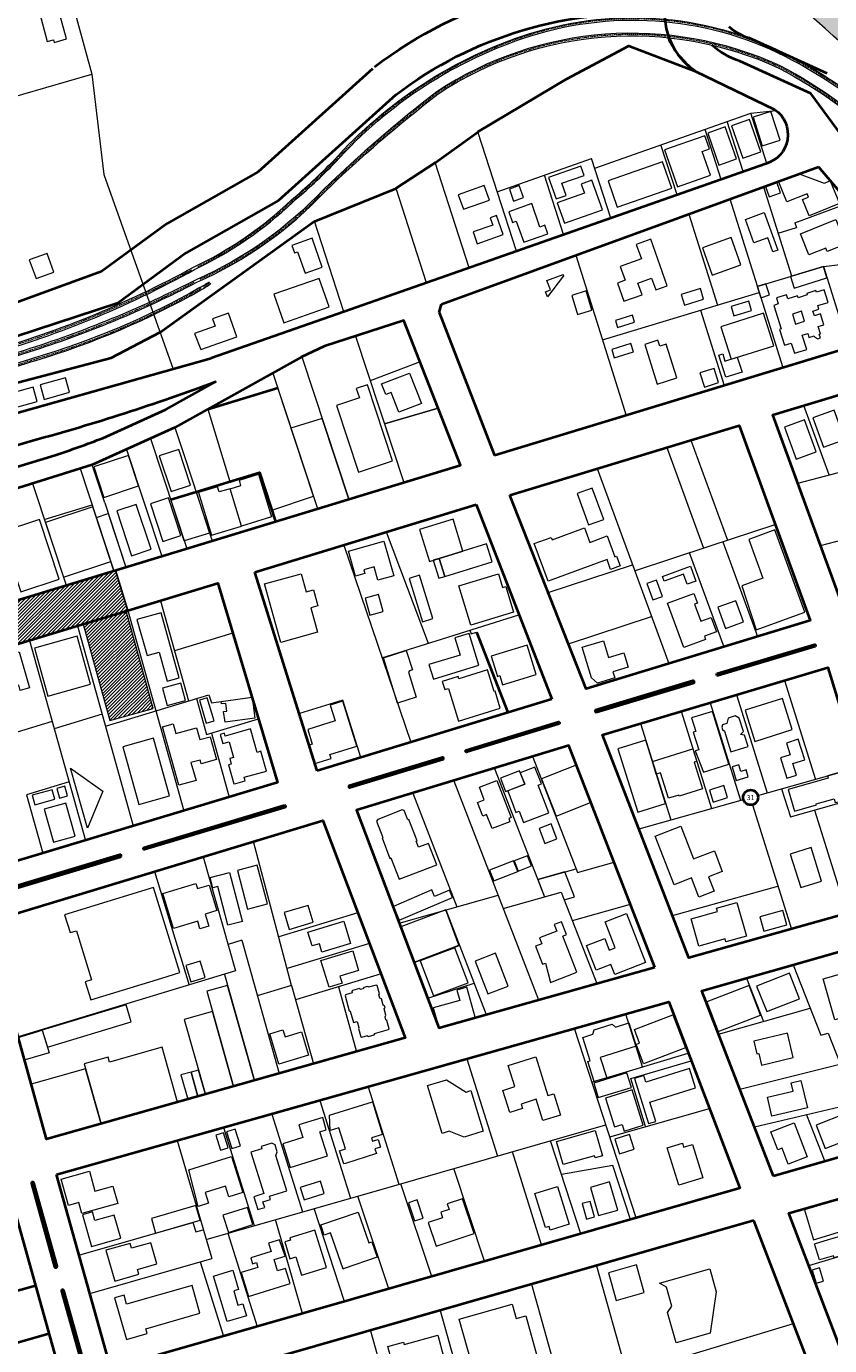
# Model space of a CAD drawing. Units: millimetres. Extents: x 4012 to 6326, y -390 to 1141.
# Drawn here: x 5175 to 5495, y 187 to 714 of the extents above; entities that cross this region are included whole.
import ezdxf

# ---------------------------------------------------------------- set-up
doc = ezdxf.new("R2010")
doc.units = ezdxf.units.MM
doc.linetypes.add('DASHED', pattern=[0.75, 0.5, -0.25])
doc.layers.add('CLUBE 7', color=10, linetype='Continuous')
doc.layers.add('CONCENTRAÇÃO', color=253, linetype='Continuous')
for name, color, linetype, lineweight in [('EDIFSEC', 7, 'Continuous', 20), ('FERROV', 8, 'Continuous', 20), ('HIDROGRAFIA', 141, 'Continuous', 20), ('LOTE', 7, 'Continuous', 20), ('QUADRA', 7, 'Continuous', 40)]:
    doc.layers.add(name, color=color, linetype=linetype, lineweight=lineweight)

msp = doc.modelspace()

# ---------------------------------------------------------------- hatches: boundary and pattern name
at = {"layer": 'CLUBE 7'}
h = msp.add_hatch(dxfattribs=at)
h.set_pattern_fill('ANSI31', color=256, scale=0.3, style=0)
h.paths.add_polyline_path([(5214.61, 479.905), (5197.272, 475.068), (5208.022, 436.539), (5225.36, 441.377)])
at = {"layer": 'CONCENTRAÇÃO'}
h = msp.add_hatch(dxfattribs=at)
h.set_pattern_fill('ANSI31', color=256, scale=0.3, style=0)
h.paths.add_polyline_path([(5215.16, 480.494), (5212.63, 488.795), (5149.611, 469.746), (5152.159, 461.384)])
h.paths.add_polyline_path([(5212.63, 488.795), (5210.242, 496.629), (5209.626, 496.441), (5147.267, 477.435), (5149.611, 469.746)])
at = {"layer": 'HIDROGRAFIA'}
for points in [[(5304.726, 769.35, -0.1803609), (5377.273, 780.069, -0.109001), (5454.925, 744.706), (5480.453, 757.179, 0.1137352), (5389.492, 805.782, 0.1496645), (5319.784, 805.029, -0.0647067), (4972.954, 714.757, 0.0499293), (4827.72, 682.661), (4833.664, 660.864, -0.0532616), (4978.543, 685.946, 0.0542026), (5177.336, 726.393, 0.0540911)], [(5869.039, 503.226), (5881.621, 576.496, -0.1693583), (5838.383, 522.324, -0.186288), (5757.369, 509.373), (5757.387, 509.393, -0.0285372), (5727.08, 519.986, -0.0299186), (5706.018, 530.241, -0.0861501), (5685.525, 546.976), (5677.081, 556.704), (5654.972, 583.165), (5608.898, 631.369, 0.029191), (5563.525, 676.472, -0.0073736), (5517.949, 722.767, 0.0298827), (5484.898, 753.91), (5484.338, 754.013), (5460.028, 742.065, -0.0294329), (5564.096, 644.948, 0.0052902), (5654.092, 542.048, -0.0058973), (5708.724, 500.566, 0.319581)]]:
    msp.add_hatch(color=256, dxfattribs=at).paths.add_polyline_path(points)

# ---------------------------------------------------------------- linework, layer by layer
at = {"layer": 'CONCENTRAÇÃO'}
msp.add_line((5215.16, 480.494), (5210.242, 496.629), dxfattribs=at)
at = {"layer": 'EDIFSEC'}
for points in [[(5187.17, 721.555), (5179.838, 719.555), (5183.021, 707.882), (5185.433, 708.539), (5185.696, 707.575), (5190.616, 708.916), (5187.17, 721.555)], [(5434.767, 649.809), (5447.976, 654.448), (5444.63, 663.977), (5447.46, 664.971), (5445.605, 670.255), (5429.565, 664.622), (5434.767, 649.809)], [(5386.232, 645.005), (5390.289, 646.43), (5388.599, 651.242), (5397.468, 654.356), (5396.143, 658.13), (5383.217, 653.591), (5386.232, 645.005)], [(5389.577, 635.297), (5404.721, 640.615), (5400.563, 652.456), (5396.27, 650.949), (5397.562, 647.269), (5386.711, 643.458), (5389.577, 635.297)], [(5354.757, 627.1), (5365.136, 630.745), (5362.452, 638.388), (5359.905, 637.493), (5360.932, 634.568), (5353.101, 631.818), (5354.757, 627.1)], [(5373.349, 627.691), (5382.973, 631.07), (5381.78, 634.467), (5379.799, 633.771), (5376.519, 643.112), (5367.367, 639.898), (5368.891, 635.558), (5370.306, 636.055), (5373.349, 627.691)], [(5285.953, 615.372), (5292.841, 617.791), (5288.798, 629.302), (5280.684, 626.452), (5281.744, 623.433), (5282.99, 623.87), (5285.953, 615.372)], [(5478.334, 606.702), (5474.223, 605.41), (5474.973, 603.021), (5473.22, 602.471), (5476.171, 593.078), (5475.542, 592.881), (5477.519, 586.588), (5480.137, 587.411), (5481.416, 583.338), (5486.359, 584.891), (5484.581, 590.549), (5486.743, 591.228), (5487.231, 589.674), (5489.374, 590.347), (5489.554, 589.774), (5490.758, 589.137), (5491.793, 589.462), (5491.328, 590.941), (5491.79, 591.086), (5490.883, 593.971), (5493.201, 594.699), (5491.833, 599.053), (5489.44, 598.301), (5488.847, 600.187), (5491.19, 600.923), (5490.741, 602.35), (5494.868, 603.646), (5493.289, 608.673), (5490.235, 607.714), (5490.017, 608.408), (5486.332, 607.25), (5486.525, 606.635), (5482.914, 605.5), (5482.662, 606.302), (5478.837, 605.101), (5478.334, 606.702)], [(5244.305, 584.842), (5258.694, 589.895), (5255.38, 599.331), (5249.012, 597.094), (5250.039, 594.169), (5241.83, 591.286), (5244.305, 584.842)], [(5320.924, 540.362), (5310.903, 570.753), (5306.439, 569.281), (5307.692, 565.482), (5298.48, 562.444), (5307.248, 535.853), (5320.924, 540.362)], [(5325.4, 531.726), (5348.053, 538.63), (5339.178, 561.318), (5317.678, 555.147), (5325.4, 531.726)], [(5232.301, 524.835), (5242.443, 527.926), (5247.837, 511.484), (5237.695, 508.393), (5232.301, 524.835)], [(5377.519, 507.287), (5384.279, 509.765), (5384.623, 508.826), (5397.58, 513.576), (5399.714, 507.754), (5406.662, 510.301), (5409.691, 502.039), (5410.348, 502.279), (5411.793, 498.336), (5408.038, 496.959), (5406.592, 500.903), (5383.026, 492.265), (5377.519, 507.287)], [(5243.863, 444.727), (5246.444, 435.478), (5249.709, 436.472), (5246.914, 445.656), (5243.863, 444.727)], [(5258.253, 411.389), (5262.009, 412.437), (5261.606, 413.882), (5270.564, 416.381), (5268.36, 424.279), (5266.819, 423.849), (5264.212, 433.192), (5254.099, 430.37), (5253.776, 431.526), (5252.042, 431.043), (5253.077, 427.334), (5255.678, 428.06), (5257.425, 421.799), (5255.883, 421.369), (5256.502, 419.154), (5255.442, 418.858), (5257.579, 411.2), (5258.253, 411.389)], [(5378.894, 372.981), (5381.551, 366.126), (5388.317, 368.038), (5389.509, 364.964), (5393.617, 366.125), (5389.769, 376.053), (5378.894, 372.981)], [(5410.002, 314.051), (5415.245, 315.714), (5418.208, 306.373), (5403.91, 301.837), (5406.45, 293.831), (5401.493, 292.258), (5398.953, 300.265), (5399.907, 300.567), (5396.943, 309.909), (5400.947, 311.179), (5401.431, 312.958), (5408.58, 315.226), (5410.002, 314.051)], [(5334.855, 290.708), (5342.509, 293.036), (5350.286, 288.084), (5352.199, 288.666), (5357.146, 272.402), (5349.492, 270.074), (5343.544, 272.446), (5340.674, 271.573), (5334.855, 290.708)], [(5257.062, 216.87), (5259.367, 209.21), (5257.452, 208.633), (5259.181, 202.888), (5261.096, 203.464), (5262.537, 198.677), (5254.877, 196.371), (5249.401, 214.565), (5257.062, 216.87)], [(5427.492, 211.781), (5447.688, 217.416), (5450.241, 208.266), (5447.826, 191.741), (5434.148, 187.925), (5430.789, 199.965), (5432.474, 202.567), (5430.377, 210.08), (5427.492, 211.781)]]:
    msp.add_lwpolyline(points, dxfattribs=at)
for points in [[(5460.799, 661.294), (5467.97, 663.812), (5463.43, 676.738), (5456.26, 674.22)], [(5468.615, 666.18), (5475.752, 668.487), (5472.031, 680), (5464.894, 677.694)], [(5451.296, 658.556), (5458.326, 661.024), (5453.836, 673.809), (5446.807, 671.341)], [(5410.688, 641.697), (5432.436, 649.334), (5428.758, 659.807), (5407.01, 652.17)], [(5493.295, 651.242), (5495.756, 652.225), (5499.394, 643.125), (5487.323, 638.3), (5484.724, 644.8), (5487.046, 645.728), (5486.507, 647.074), (5478.383, 643.826), (5475.227, 651.719), (5483.352, 654.967)], [(5349.214, 640.889), (5359.593, 644.534), (5357.555, 650.337), (5347.176, 646.692)], [(5369.277, 644.146), (5373.24, 645.537), (5371.55, 650.349), (5367.587, 648.957)], [(5471.384, 645.794), (5475.903, 647.412), (5474.386, 651.648), (5469.867, 650.03)], [(5461.832, 636.842), (5469.364, 639.538), (5474.757, 624.475), (5472.874, 623.801), (5470.852, 629.45), (5465.203, 627.427)], [(5483.838, 631.068), (5498.045, 636.747), (5501.98, 626.905), (5494.551, 623.935), (5493.995, 625.328), (5487.216, 622.618)], [(5430.659, 610.318), (5424.018, 628.865), (5418.275, 626.808), (5420.331, 621.065), (5411.858, 618.032), (5413.847, 612.477), (5410.74, 611.364), (5413.336, 604.115), (5420.585, 606.711), (5418.933, 611.324), (5424.394, 613.279), (5426.046, 608.666)], [(5448.577, 614.574), (5460.016, 618.67), (5456.105, 629.591), (5444.666, 625.496)], [(5178.522, 613.139), (5185.663, 615.74), (5182.926, 623.257), (5175.785, 620.656)], [(5479.919, 613.95), (5481.378, 609.306), (5494.447, 613.412), (5492.988, 618.056)], [(5277.444, 595.477), (5295.56, 601.839), (5291.551, 613.255), (5273.435, 606.893)], [(5382.767, 605.885), (5382.025, 607.924), (5383.951, 608.625), (5382.582, 612.384), (5389.066, 614.745), (5389.254, 614.228)], [(5392.467, 606.459), (5394.853, 598.823), (5400.58, 600.612), (5398.194, 608.248)], [(5437.543, 602.594), (5445.175, 604.991), (5443.857, 609.189), (5436.224, 606.791)], [(5471.474, 606.62), (5470.06, 611.122), (5466.62, 610.042), (5468.034, 605.539)], [(5457.283, 598.261), (5464.343, 600.479), (5463.174, 604.2), (5456.114, 601.982)], [(5410.803, 593.678), (5417.576, 595.806), (5416.707, 598.573), (5409.934, 596.445)], [(5456.132, 580.967), (5473.162, 586.317), (5469.086, 599.292), (5452.056, 593.942)], [(5480.642, 598.98), (5481.898, 594.983), (5485.457, 596.101), (5484.202, 600.099)], [(5409.497, 581.541), (5417.129, 583.938), (5416.11, 587.182), (5408.478, 584.784)], [(5426.909, 588.518), (5421.662, 586.87), (5426.652, 570.985), (5434.475, 573.443), (5430.22, 586.99), (5427.644, 586.181)], [(5460.51, 575.791), (5453.975, 573.738), (5451.202, 582.563), (5452.776, 583.058), (5453.676, 580.195), (5458.589, 581.739)], [(5316.438, 571.063), (5327.726, 575.421), (5332.444, 563.2), (5323.442, 559.725), (5320.38, 567.654), (5318.281, 566.844)], [(5445.458, 569.833), (5451.087, 571.601), (5449.318, 577.23), (5443.69, 575.461)], [(5167.919, 561.027), (5178.897, 564.099), (5177.308, 569.78), (5166.329, 566.709)], [(5181.761, 564.895), (5191.873, 567.724), (5190.256, 573.502), (5180.144, 570.673)], [(5275.045, 569.486), (5247.081, 560.963), (5255.9, 532.027), (5267.799, 535.654), (5272.714, 520.683), (5289.329, 526.16)], [(5493.054, 545.816), (5501.552, 548.928), (5497.289, 560.572), (5488.791, 557.46)], [(5303.399, 525.001), (5292.782, 557.206), (5280.338, 553.433), (5290.955, 521.228)], [(5482.193, 541.024), (5490.175, 543.947), (5485.499, 556.717), (5477.517, 553.795)], [(5232.437, 528.091), (5240.225, 530.659), (5235.528, 544.904), (5227.74, 542.336)], [(5205.545, 525.724), (5219.411, 530.296), (5215.402, 542.452), (5201.537, 537.88)], [(5256.009, 529.214), (5260.361, 530.541), (5259.72, 532.645), (5267.324, 534.963), (5272.514, 517.936), (5260.557, 514.292)], [(5256.009, 529.214), (5251.656, 527.888), (5251.015, 529.992), (5243.41, 527.674), (5248.6, 510.648), (5260.557, 514.292)], [(5399.231, 514.734), (5405.287, 516.954), (5400.71, 529.442), (5394.654, 527.222)], [(5189.431, 493.82), (5208.425, 500.084), (5201.223, 521.927), (5182.229, 515.663)], [(5216.695, 502.419), (5224.482, 504.987), (5218.563, 522.936), (5210.776, 520.368)], [(5229.172, 508.13), (5236.39, 510.51), (5231.442, 525.515), (5224.224, 523.135)], [(5172.386, 488.042), (5187.771, 493.115), (5179.942, 516.858), (5164.557, 511.784)], [(5207.373, 519.247), (5214.41, 497.899), (5209.626, 496.441), (5202.624, 517.681)], [(5345.092, 517.056), (5331.707, 512.953), (5335.634, 500.142), (5349.019, 504.244)], [(5466.105, 472.756), (5485.557, 479.836), (5473.586, 512.725), (5463.249, 508.963), (5468.876, 493.505), (5460.418, 490.427)], [(5303.38, 504.288), (5317.491, 508.225), (5321.361, 494.355), (5315.1, 492.608), (5313.609, 497.954), (5309.419, 496.784), (5309.835, 495.291), (5306.175, 494.27)], [(5358.508, 507.152), (5339.53, 501.336), (5341.745, 494.108), (5360.724, 499.924)], [(5339.53, 501.336), (5337.197, 500.621), (5339.412, 493.393), (5341.745, 494.108)], [(5428.677, 494.134), (5439.879, 498.24), (5442.054, 492.306), (5438.58, 491.033), (5437.1, 495.07), (5429.373, 492.238)], [(5269.776, 491.152), (5284.417, 495.237), (5286.433, 488.013), (5289.322, 488.819), (5291.123, 482.366), (5288.233, 481.559), (5290.948, 471.831), (5276.307, 467.746)], [(5331.629, 494.621), (5327.518, 493.361), (5332.837, 476.008), (5336.948, 477.268)], [(5366.13, 490.153), (5369.265, 479.923), (5352.218, 474.698), (5347.412, 490.378), (5363.217, 495.222), (5364.887, 489.772)], [(5424.944, 484.737), (5428.747, 486.13), (5426.338, 492.703), (5422.535, 491.309)], [(5311.888, 478.655), (5317.215, 480.141), (5315.325, 486.913), (5309.999, 485.426)], [(5430.778, 483.493), (5441.294, 487.347), (5442.705, 483.498), (5441.531, 483.068), (5444.044, 476.213), (5448.175, 477.728), (5450.274, 472), (5445.486, 470.245), (5445.95, 468.978), (5437.265, 465.794)], [(5208.022, 436.539), (5225.36, 441.377), (5214.61, 479.905), (5197.272, 475.068)], [(5453.971, 473.344), (5461.108, 475.956), (5457.998, 484.455), (5450.861, 481.843)], [(5235.714, 453.617), (5228.458, 479.624), (5218.826, 476.936), (5222.857, 462.488), (5227.673, 463.832), (5230.898, 452.273)], [(5183.211, 446.339), (5200.26, 451.096), (5194.912, 470.264), (5177.863, 465.507)], [(5337.249, 453.076), (5355.367, 458.629), (5351.455, 471.393), (5345.814, 469.664), (5347.939, 462.732), (5335.462, 458.908)], [(5161.248, 461.092), (5171.824, 464.043), (5175.855, 449.594), (5172.195, 448.573), (5171.604, 450.692), (5164.688, 448.763)], [(5327.648, 456.426), (5327.257, 455.832), (5330.382, 445.86), (5322.939, 443.528), (5317.258, 461.658), (5326.418, 464.529), (5328.841, 456.8)], [(5364.857, 450.859), (5378.243, 454.962), (5374.668, 466.626), (5360.326, 462.231), (5362.788, 454.199), (5363.744, 454.492)], [(5396.642, 465.817), (5405.154, 468.415), (5407.197, 461.72), (5413.318, 463.588), (5415.07, 457.849), (5408.948, 455.981), (5409.678, 453.59), (5402.792, 451.489), (5400.363, 453.623)], [(5347.207, 436.355), (5363.939, 441.484), (5361.858, 448.272), (5361.476, 448.155), (5358.838, 456.76), (5347.365, 453.243), (5347.101, 454.104), (5340.791, 452.17), (5341.787, 448.919), (5343.221, 449.358)], [(5230.91, 442.556), (5238.23, 444.599), (5236.295, 451.534), (5228.975, 449.491)], [(5265.91, 437.466), (5254.015, 435.881), (5253.447, 440.143), (5254.686, 440.308), (5254.27, 443.431), (5252.536, 443.199), (5252.403, 444.191), (5264.794, 445.842)], [(5289.903, 419.381), (5296.392, 421.415), (5295.913, 422.942), (5306.649, 426.306), (5301.027, 444.246), (5296.017, 442.676), (5297.991, 436.378), (5287.017, 432.939), (5288.841, 427.118), (5287.6, 426.729)], [(5465.602, 428.243), (5480.584, 432.938), (5476.696, 445.343), (5461.715, 440.648)], [(5445.057, 415.988), (5455.268, 419.188), (5448.689, 440.181), (5440.387, 437.579), (5442.062, 432.235), (5441.012, 431.906), (5443.225, 424.845), (5441.793, 424.397)], [(5461.552, 430.659), (5459.942, 431.019), (5461.059, 432.233), (5459.414, 437.481), (5457.783, 438.455), (5454.92, 437.558), (5454.503, 435.43), (5452.69, 434.862), (5452.452, 433.89), (5452.721, 433.032), (5453.471, 432.37), (5456.072, 424.068), (5462.943, 426.221)], [(5235.557, 410.696), (5229.053, 434.006), (5233.291, 435.188), (5234.366, 431.335), (5242.65, 433.647), (5243.967, 428.927), (5248.109, 430.082), (5250.635, 421.028), (5244.47, 419.308), (5244.067, 420.753), (5240.407, 419.732), (5242.412, 412.546)], [(5219.606, 403.021), (5231.839, 406.434), (5225.416, 429.455), (5213.183, 426.041)], [(5418.879, 399.994), (5429.948, 403.463), (5422.023, 428.75), (5410.954, 425.282)], [(5482.986, 429.054), (5478.215, 427.559), (5479.681, 422.883), (5475.864, 421.687), (5478.435, 413.48), (5482.252, 414.677), (5480.787, 419.352), (5485.558, 420.848)], [(5424.693, 420.232), (5440.819, 425.286), (5442.404, 420.229), (5441.355, 419.9), (5444.704, 409.212), (5435.352, 406.282), (5435.203, 406.759), (5431.1, 405.473), (5427.9, 415.683), (5426.278, 415.175)], [(5192.227, 417.551), (5205.221, 408.388), (5199.076, 393.507)], [(5377.776, 417.938), (5371.933, 415.72), (5373.69, 411.092), (5366.912, 408.519), (5370.213, 399.824), (5371.522, 400.321), (5373.225, 395.834), (5383.275, 399.65), (5379.069, 410.728), (5380.378, 411.225)], [(5386.226, 398.393), (5400.026, 403.742), (5394.242, 418.661), (5380.443, 413.311)], [(5456.519, 417.992), (5458.223, 412.553), (5462.995, 414.048), (5462.127, 416.815), (5460.028, 416.157), (5459.191, 418.829)], [(5505.819, 405.504), (5502.682, 416.671), (5494.691, 414.427), (5494.962, 413.464), (5478.98, 408.975), (5481.414, 400.31), (5490.32, 402.812), (5490.184, 403.293), (5497.26, 405.281), (5497.693, 403.74)], [(5355.616, 409.902), (5362.516, 412.577), (5368.245, 397.799), (5367.312, 397.437), (5367.818, 396.132), (5360.639, 393.349), (5358.47, 398.943), (5356.978, 398.365), (5354.846, 403.866), (5357.55, 404.914)], [(5366.07, 408.199), (5373.69, 411.092), (5371.649, 416.468), (5364.03, 413.575)], [(5178.044, 402.853), (5185.99, 405.07), (5184.915, 408.923), (5176.969, 406.706)], [(5187.863, 405.593), (5191.138, 406.506), (5190.063, 410.359), (5186.788, 409.446)], [(5448.981, 403.983), (5454.706, 405.777), (5453.211, 410.548), (5447.485, 408.754)], [(5185.419, 387.904), (5194.088, 390.323), (5190.384, 403.596), (5181.715, 401.177)], [(5314.985, 397.077), (5314.536, 396.367), (5317.084, 389.794), (5316.711, 389.649), (5319.874, 381.491), (5320.247, 381.635), (5323.555, 373.104), (5338.566, 378.923), (5335.259, 387.455), (5331.249, 385.9), (5330.31, 388.325), (5330.683, 388.469), (5327.357, 397.047), (5326.984, 396.903), (5325.538, 400.632), (5324.728, 400.854)], [(5381.723, 387.463), (5386.538, 389.291), (5384.284, 395.228), (5379.469, 393.4)], [(5425.845, 390.345), (5436.103, 394.318), (5441.159, 381.263), (5449.458, 384.477), (5452.636, 376.271), (5447.134, 374.14), (5449.373, 368.358), (5443.312, 366.011), (5440.35, 373.657), (5433.357, 370.949)], [(5483.969, 369.813), (5492.318, 372.429), (5488.132, 385.789), (5479.782, 383.172)], [(5361.31, 372.527), (5370.914, 376.25), (5369.287, 380.446), (5359.684, 376.723)], [(5371.083, 376.369), (5376.397, 378.43), (5374.807, 382.532), (5369.492, 380.472)], [(5248.057, 373.776), (5255.79, 375.823), (5260.909, 356.489), (5260.961, 356.296), (5255.16, 354.76), (5251.065, 370.227), (5249.132, 369.716)], [(5263.015, 361.185), (5270.942, 363.284), (5266.847, 378.751), (5258.92, 376.652)], [(5189.914, 358.966), (5192.109, 351.795), (5194.691, 352.585), (5200.721, 332.887), (5198.139, 332.097), (5200.334, 324.925), (5228.734, 333.619), (5235.905, 335.814), (5225.485, 369.855)], [(5229.192, 367.383), (5242.399, 371.385), (5243.008, 369.376), (5247.697, 370.797), (5250.771, 360.652), (5246.082, 359.231), (5247.532, 354.446), (5243.991, 353.373), (5243.092, 356.34), (5233.426, 353.411)], [(5323.608, 356.767), (5344.856, 365.83), (5343.601, 368.774), (5337.714, 366.263), (5336.615, 368.838), (5321.254, 362.286)], [(5443.302, 346.368), (5440.21, 357.341), (5450.653, 360.284), (5450.3, 361.536), (5458.433, 363.828), (5462.231, 350.353), (5454.098, 348.061), (5453.745, 349.312)], [(5279.645, 353.098), (5289.215, 355.999), (5287.185, 362.698), (5277.615, 359.798)], [(5324.189, 354.057), (5329.496, 340.027), (5347.454, 346.82), (5342.147, 360.85)], [(5414.419, 359.444), (5422.01, 339.864), (5409.703, 335.093), (5408.166, 339.056), (5402.199, 336.742), (5398.36, 346.644), (5405.68, 349.482), (5407.487, 344.82), (5409.846, 345.734), (5405.823, 356.112)], [(5469.277, 352.339), (5478.42, 354.916), (5476.793, 360.691), (5467.649, 358.114)], [(5301.484, 356.399), (5304.182, 347.499), (5292.698, 344.018), (5291.682, 347.368), (5288.811, 346.498), (5287.129, 352.048)], [(5383.969, 331.911), (5394.505, 335.996), (5388.902, 350.448), (5390.394, 351.026), (5388.424, 356.108), (5385.533, 354.987), (5386.545, 352.376), (5379.674, 349.712), (5380.577, 347.382), (5377.967, 346.369), (5380.75, 339.19), (5381.962, 339.66)], [(5305.007, 344.496), (5307.371, 336.696), (5299.906, 334.434), (5300.776, 331.563), (5295.56, 329.982), (5292.326, 340.653)], [(5337.269, 326.5), (5351.112, 331.736), (5345.805, 345.766), (5331.962, 340.53)], [(5359.01, 327.295), (5367.121, 330.44), (5362.025, 343.586), (5353.913, 340.442)], [(5240.287, 332.194), (5246.029, 333.934), (5244.057, 340.442), (5238.315, 338.701)], [(5470.38, 320.223), (5483.5, 325.389), (5479.47, 335.624), (5466.35, 330.459)], [(5505.761, 325.454), (5503.26, 324.743), (5504.901, 318.972), (5497.591, 316.893), (5492.915, 333.342), (5502.726, 336.131)], [(5257.432, 290.364), (5265.708, 292.701), (5254.973, 330.714), (5246.697, 328.377)], [(5305.281, 315.896), (5306.773, 316.317), (5307.466, 313.863), (5307.304, 313.531), (5308.241, 310.211), (5308.612, 310.004), (5310.873, 310.643), (5310.9, 310.547), (5311.273, 310.327), (5313.583, 310.979), (5313.786, 311.362), (5313.759, 311.458), (5319.346, 313.036), (5319.553, 313.406), (5318.62, 316.711), (5318.246, 316.949), (5317.905, 318.156), (5318.292, 318.846), (5317.583, 321.357), (5317.92, 321.901), (5317.746, 322.518), (5317.174, 322.805), (5316.466, 325.313), (5315.828, 325.676), (5315.483, 326.898), (5315.691, 327.285), (5314.751, 330.613), (5314.381, 330.821), (5311.356, 329.966), (5311.311, 330.126), (5310.935, 330.341), (5309.401, 329.907), (5309.193, 329.527), (5309.238, 329.368), (5308.083, 329.042), (5308.038, 329.201), (5307.662, 329.416), (5304.858, 328.624), (5304.662, 328.258), (5304.807, 327.744), (5302.161, 326.997), (5301.939, 326.606), (5303.643, 320.571), (5304.015, 320.38)], [(5339.362, 313.927), (5353.894, 318.03), (5350.524, 329.964), (5346.578, 328.849), (5347.747, 324.711), (5337.161, 321.722)], [(5467.848, 318.863), (5463.298, 330.613), (5446.466, 324.094), (5451.016, 312.345)], [(5183.031, 306.035), (5216.527, 316.186), (5214.467, 322.981), (5180.972, 312.83)], [(5246.173, 287.183), (5257.432, 290.363), (5248.98, 320.292), (5237.721, 317.112)], [(5417.511, 313.093), (5432.891, 318.929), (5437.894, 305.746), (5421.205, 299.413), (5418.26, 307.173), (5419.569, 307.67)], [(5171.402, 309.929), (5180.972, 312.83), (5183.698, 303.834), (5174.128, 300.934)], [(5284.492, 312.116), (5287.306, 302.833), (5275.534, 299.265), (5271.851, 311.419), (5277.114, 313.015), (5277.985, 310.144)], [(5467.209, 303.529), (5468.292, 298.904), (5480.95, 301.868), (5478.67, 311.605), (5465.282, 308.47), (5466.479, 303.358)], [(5204.47, 275.4), (5235.073, 284.042), (5228.877, 305.984), (5207.897, 300.06), (5207.326, 302.081), (5197.703, 299.363)], [(5367.068, 298.754), (5378.086, 302.218), (5382.974, 286.668), (5385.312, 287.403), (5387.98, 278.912), (5380.969, 276.708), (5378.3, 285.199), (5372.242, 283.294), (5372.782, 281.577), (5367.726, 279.988), (5364.967, 288.765), (5369.737, 290.264)], [(5182.817, 269.285), (5204.47, 275.4), (5198.273, 297.342), (5176.62, 291.227)], [(5239.148, 285.199), (5243.189, 286.34), (5240.444, 296.06), (5236.403, 294.919)], [(5243.189, 286.34), (5246.173, 287.183), (5243.428, 296.903), (5240.444, 296.06)], [(5403.109, 285.852), (5416.341, 289.943), (5414.554, 295.723), (5401.322, 291.632)], [(5423.198, 275.483), (5426.064, 276.369), (5423.672, 284.107), (5441.919, 289.749), (5439.527, 297.488), (5422.043, 292.082), (5421.246, 294.662), (5417.615, 293.539)], [(5470.669, 286.022), (5480.941, 288.427), (5480.143, 291.835), (5484.038, 292.747), (5486.603, 281.794), (5472.436, 278.476)], [(5421.02, 274.809), (5416.649, 288.949), (5405.996, 285.656), (5409.541, 274.191), (5412.598, 275.136), (5413.425, 272.461)], [(5295.678, 278.817), (5312.85, 284.215), (5316.958, 271.146), (5312.522, 269.751), (5312.942, 268.416), (5315.136, 269.105), (5316.08, 266.1), (5313.886, 265.411), (5314.486, 263.503), (5302.084, 259.604), (5301.417, 259.394), (5299.767, 264.641), (5302.057, 265.361), (5299.418, 273.756), (5295.984, 272.676)], [(5493.742, 265.539), (5505.931, 270.338), (5502.268, 279.643), (5490.079, 274.844)], [(5293.014, 277.968), (5283.474, 274.969), (5285.064, 269.913), (5277.05, 267.394), (5280.019, 257.95), (5294.901, 262.628), (5291.902, 272.168), (5294.43, 272.963)], [(5472.07, 272.201), (5481.312, 275.749), (5486.509, 262.212), (5478.947, 259.309), (5476.51, 265.657), (5474.829, 265.012)], [(5252.254, 264.839), (5255.307, 265.799), (5253.402, 271.857), (5250.35, 270.897)], [(5256.691, 265.553), (5260.125, 266.632), (5258.026, 273.31), (5254.592, 272.231)], [(5401.858, 272.79), (5404.762, 262.595), (5401.781, 261.746), (5401.521, 262.66), (5389.018, 259.098), (5386.374, 268.379)], [(5411.596, 263.401), (5417.397, 265.286), (5415.512, 271.088), (5409.711, 269.203)], [(5273.999, 266.942), (5272.71, 267.709), (5268.369, 266.345), (5268.669, 265.391), (5264.281, 264.011), (5269.469, 247.507), (5265.51, 246.263), (5267.129, 241.111), (5269.848, 241.966), (5269.158, 244.16), (5272.211, 245.12), (5271.776, 246.503), (5278.692, 248.677), (5274.254, 262.796), (5274.873, 264.162)], [(5440.709, 267.175), (5444.844, 253.8), (5435.29, 250.846), (5430.653, 265.845), (5436.672, 267.706), (5437.174, 266.082)], [(5239.504, 257.024), (5256.532, 262.377), (5261.06, 247.972), (5255.527, 246.233), (5254.193, 250.478), (5246.084, 247.929), (5247.418, 243.684), (5243.268, 242.379)], [(5188.484, 253.299), (5199.802, 256.457), (5202.019, 248.51), (5209.195, 250.512), (5211.13, 243.577), (5196.826, 239.586), (5195.617, 243.921), (5191.427, 242.752)], [(5285.558, 245.048), (5293.619, 247.582), (5292.09, 252.447), (5284.029, 249.913)], [(5386.835, 250.402), (5391.502, 235.307), (5383.859, 232.944), (5383.416, 234.377), (5381.983, 233.934), (5377.759, 247.596)], [(5403.181, 238.719), (5410.871, 240.924), (5407.632, 252.219), (5399.942, 250.014)], [(5244.071, 236.839), (5242.392, 242.703), (5224.607, 237.61), (5226.286, 231.746)], [(5329.736, 236.613), (5333.154, 237.745), (5330.748, 245.007), (5327.33, 243.875)], [(5335.176, 235.961), (5338.29, 226.564), (5353.478, 231.596), (5348.886, 245.455), (5342.716, 243.411), (5343.471, 241.132), (5340.149, 240.032), (5340.872, 237.848)], [(5398.423, 237.354), (5401.595, 238.264), (5399.831, 244.416), (5396.658, 243.506)], [(5489.037, 229.091), (5502.442, 233.128), (5498.867, 245.002), (5485.461, 240.965)], [(5200.649, 226.396), (5212.352, 229.661), (5209.759, 238.956), (5202.053, 236.806), (5201.112, 240.177), (5197.115, 239.062)], [(5255.347, 232.028), (5265.125, 235.102), (5262.951, 242.018), (5253.173, 238.945)], [(5312.701, 228.286), (5314.834, 222.093), (5301.597, 217.535), (5301.124, 217.372), (5296.143, 231.839), (5293.59, 230.96), (5292.206, 234.978), (5307.24, 240.155), (5311.472, 227.863)], [(5294.521, 218.045), (5289.913, 232.949), (5279.882, 229.847), (5280.177, 228.892), (5277.884, 228.183), (5279.952, 221.495), (5282.245, 222.204), (5284.489, 214.943)], [(5209.983, 212.554), (5219.596, 215.31), (5219.044, 217.233), (5226.734, 219.438), (5224.309, 227.897), (5216.619, 225.692), (5216.067, 227.614), (5206.455, 224.858)], [(5275.726, 229.072), (5271.332, 227.714), (5272.366, 224.37), (5264.245, 221.859), (5264.983, 219.471), (5266.56, 219.958), (5267.15, 218.047), (5260.463, 215.98), (5263.416, 206.426), (5279.992, 211.551), (5278.131, 217.57), (5274.979, 216.595), (5273.576, 221.133), (5277.97, 222.492)], [(5489.514, 227.506), (5495.068, 229.178), (5499.664, 230.562), (5500.529, 227.69), (5504.551, 228.901), (5505.877, 224.496), (5497.26, 221.901), (5497.029, 222.667), (5491.475, 220.995)], [(5410.252, 204.833), (5421.425, 207.95), (5418.335, 219.027), (5407.162, 215.91)], [(5490.14, 211.66), (5493.012, 212.525), (5491.426, 217.791), (5488.554, 216.926)], [(5209.818, 205.878), (5214.586, 189.248), (5222.853, 191.619), (5222.302, 193.541), (5243.978, 199.757), (5240.808, 210.811), (5214.71, 203.328), (5213.663, 206.98)], [(5347.564, 197.39), (5368.754, 203.303), (5370.34, 197.62), (5374.097, 198.668), (5380.815, 174.588), (5355.868, 167.627)], [(5338.949, 190.924), (5341.314, 182.448), (5331.778, 179.787), (5331.295, 181.521), (5320.218, 178.43), (5319.143, 182.283), (5320.106, 182.552), (5319.031, 186.405), (5325.292, 188.152), (5325.561, 187.188)]]:
    msp.add_lwpolyline(points, close=True, dxfattribs=at)
at = {"layer": 'FERROV'}
for points in [[(4986.335, 669.04), (5008.35, 598.487, 0.2184065), (5048.458, 562.211, 0.1308969), (5085.474, 561.084), (5086.771, 561.461), (5155.96, 583.036, 0.0580304), (5241.395, 617.727, 0.0797707), (5280.441, 644.527, 0.0215532), (5297.281, 660.198, -0.1346101), (5375.787, 711.082, -0.202307), (5481.066, 701.396, -0.0918378), (5538.841, 655.233, 0.0099381), (5565.867, 625.237, 0.0135157), (5608.581, 573.889, 0.1010248), (5677.42, 511.385, 0.0037924), (5719.708, 484.632, 0.3470268), (5907.818, 492.744, 0.3450586)], [(5519.819, 665.069, 0.0856013), (5475.71, 698.153, 0.2595619), (5338.604, 687.855, 0.0264956), (5293.386, 648.829, -0.1006853), (5242.692, 612.825, -0.0425677), (5173.795, 584.456), (5100.49, 560.99, -0.0703892), (5086.983, 558.889, -0.0185579), (5076.883, 558.61, 0.0307769), (5085.727, 560.116), (5086.855, 560.444), (5155.858, 581.733, 0.0605058), (5241.842, 616.789, 0.0793067), (5281.09, 643.767, 0.0215767), (5298.011, 659.514, -0.1346463), (5376.089, 710.129, -0.202307), (5480.594, 700.514, -0.0918378), (5538.085, 654.578, 0.0099275)], [(5243.966, 609.569, -0.0589535), (5177.956, 581.552, -0.0020839), (5144.543, 570.945), (5112.027, 560.358, -0.038845), (5087.435, 553.585, -0.0498743), (5077.325, 552.774), (5087.249, 555.652), (5175.711, 583.862, 0.0435905), (5242.692, 611.692, 0.1010639), (5294.078, 648.108, -0.0264787), (5339.186, 687.041, -0.2594518), (5475.272, 697.254, -0.0855702), (5519.091, 664.382, -0.010039), (5577.831, 599.582, -0.0160966), (5596.986, 576.093, -0.0160966)], [(5243.966, 609.569, 0.0127791), (5247.766, 611.921)], [(4961.871, 520.319, -0.005286), (4978.54, 524.563), (5074.639, 551.995), (5075.123, 552.135, 0.0473733), (5087.512, 552.527, 0.0302881), (5113.044, 559.454), (5145.902, 570.241, -0.0005749), (5178.453, 580.477, 0.0560719), (5244.353, 608.635, 0.0190742), (5248.363, 611.175)]]:
    msp.add_lwpolyline(points, format="xyb", dxfattribs=at)
at = {"layer": 'FERROV', "linetype": 'DASHED'}
for points in [[(5243.117, 617.921, 0.0752938), (5280.766, 644.147, 0.0215649), (5297.646, 659.856, -0.1346282), (5375.938, 710.606, -0.202307), (5480.83, 700.955, -0.0918378), (5538.463, 654.906, 0.0099328), (5565.488, 624.911, 0.0135113), (5608.205, 573.559, 0.1022333), (5674.872, 512.272, -0.0050354), (5720.189, 483.509, 0.3472304), (5908.425, 492.428, 0.3452501)], [(5244.109, 612.966, 0.0996616), (5293.732, 648.469, -0.0264872), (5338.895, 687.448, -0.259507), (5475.491, 697.703, -0.0855858), (5519.455, 664.725, -0.010039), (5578.209, 599.91, -0.0160966), (5597.384, 576.397, -0.0160966)], [(5086.813, 560.952), (5158.871, 583.272, 0.0549025), (5240.705, 616.654)], [(5099.016, 559.981), (5174.075, 583.937, 0.0436482), (5241.842, 611.834)], [(5088.363, 553.135, 0.0267851), (5113.044, 560.061), (5145.633, 570.698, 0.0026065), (5178.833, 581.215, 0.0598481), (5244.524, 609.36)], [(5245.382, 609.758, -0.0196796), (5248.035, 611.497)]]:
    msp.add_lwpolyline(points, format="xyb", dxfattribs=at)
at = {"layer": 'HIDROGRAFIA'}
for points in [[(5455.017, 744.636, 0.1091479), (5377.273, 780.069, 0.1803609), (5304.726, 769.35, -0.0540911), (5177.336, 726.393, -0.0542026), (4978.543, 685.946)], [(5869.039, 503.226, -0.319581), (5708.724, 500.566, 0.0058973), (5654.092, 542.048, -0.0052902), (5564.096, 644.948, 0.029442), (5459.995, 742.093, 0.9440108)]]:
    msp.add_lwpolyline(points, format="xyb", dxfattribs=at)
at = {"layer": 'LOTE'}
for p, q in [((5191.582, 728.63), (5200.792, 694.859)), ((5200.792, 694.859), (5205.655, 654.739)), ((5401.679, 657.344), (5463.972, 679.216)), ((5362.696, 647.896), (5400.449, 661.152)), ((5205.655, 654.739), (5233.219, 577.03)), ((5306.137, 590.158), (5325.4, 531.726)), ((5284.659, 581.847), (5303.399, 525.001)), ((5273.086, 575.43), (5290.955, 521.228)), ((5495.375, 534.715), (5485.224, 562.443)), ((5233.937, 553.651), (5237.751, 542.081)), ((5224.227, 549.248), (5238.721, 505.282)), ((5214.7, 544.929), (5228.766, 502.263)), ((5205.945, 523.576), (5200.96, 538.7)), ((5237.751, 542.081), (5248.859, 508.385)), ((5482.758, 531.362), (5524.469, 542.447)), ((5196.186, 537.209), (5209.626, 496.441)), ((5177.094, 531.244), (5190.492, 490.602)), ((5181.811, 516.935), (5200.955, 522.745)), ((5205.945, 523.576), (5214.413, 497.89)), ((5491.899, 506.438), (5516.146, 512.881)), ((5338.374, 468.45), (5371.417, 478.804)), ((5257.1, 471.507), (5233.797, 464.414)), ((5351.781, 472.652), (5352.328, 471.251)), ((5352.328, 471.251), (5354.479, 471.925)), ((5316.697, 461.658), (5338.374, 468.45)), ((5477.438, 452.57), (5489.817, 413.058)), ((5206.251, 434.295), (5247.579, 446.874)), ((5247.579, 446.874), (5248.552, 443.678)), ((5248.552, 443.678), (5264.794, 445.842)), ((5301.017, 444.677), (5283.81, 439.426)), ((5308.202, 421.777), (5301.017, 444.677)), ((5447.733, 443.693), (5459.958, 404.671)), ((5458.273, 446.843), (5470.553, 407.647)), ((5204.906, 439.113), (5185.768, 433.288)), ((5436.135, 440.239), (5448.296, 401.423)), ((5184.961, 436.178), (5139.985, 422.489)), ((5419.945, 435.388), (5432.027, 396.825)), ((5376.893, 421.947), (5394.791, 375.775)), ((5361.666, 417.424), (5381.551, 366.126)), ((5191.706, 412.01), (5174.758, 406.852)), ((5345.332, 412.524), (5379.277, 324.958)), ((5329.034, 407.533), (5346.637, 362.123)), ((5464.699, 402.92), (5480.262, 353.245)), ((5489.464, 400.806), (5502.415, 359.468)), ((5245.229, 382.132), (5258.219, 336.475)), ((5394.791, 375.775), (5409.448, 379.93)), ((5225.846, 376.257), (5239.739, 330.874)), ((5323.608, 355.594), (5363.065, 366.78)), ((5388.317, 368.038), (5402.476, 331.511)), ((5307.106, 359.652), (5275.469, 350.063)), ((5342.147, 360.85), (5358.351, 319.049)), ((5260.717, 348.726), (5255.261, 347.073)), ((5260.717, 348.726), (5275.573, 295.496)), ((5311.715, 347.465), (5278.798, 337.488)), ((5329.546, 339.896), (5347.504, 346.689)), ((5480.917, 338.877), (5491.963, 310.826)), ((5258.219, 336.475), (5171.34, 310.142)), ((5316.324, 335.278), (5282.203, 324.936)), ((5462.265, 333.608), (5469.074, 316.317)), ((5280.59, 330.716), (5266.902, 326.568)), ((5280.59, 330.716), (5289.337, 299.376)), ((5299.264, 330.107), (5306.488, 304.221)), ((5334.97, 325.554), (5353.459, 331.67)), ((5420.791, 298.232), (5414.112, 319.283)), ((5418.194, 237.808), (5393.608, 313.495)), ((5494.864, 311.648), (5499.796, 299.123)), ((5350.627, 301.362), (5362.832, 262.532)), ((5400.57, 292.062), (5439.058, 303.636)), ((5416.068, 293.464), (5440.202, 300.532)), ((5311.152, 290.219), (5323.403, 251.239)), ((5422.004, 274.265), (5416.068, 293.464)), ((5291.904, 284.757), (5304.17, 245.73)), ((5407.679, 270.176), (5447.479, 281.575)), ((5272.649, 279.318), (5284.937, 240.222)), ((5320.509, 250.41), (5406.134, 274.934)), ((5486.237, 278.97), (5493.548, 260.405)), ((5253.394, 273.878), (5265.704, 234.713)), ((5234.945, 268.706), (5248.711, 221.525)), ((5380.473, 227.016), (5368.873, 264.262)), ((5396.188, 231.498), (5383.956, 268.582)), ((5357.665, 220.484), (5345.366, 257.53)), ((5246.471, 229.205), (5320.509, 250.41)), ((5336.613, 214.454), (5324.213, 251.471)), ((5319.465, 209.501), (5306.984, 246.536)), ((5301.673, 204.447), (5289.643, 241.57)), ((5195.667, 222.975), (5241.186, 236.013)), ((5241.186, 236.013), (5242.386, 232.195)), ((5242.386, 232.195), (5245.271, 233.022)), ((5284.901, 199.643), (5274.183, 237.142)), ((5255.125, 231.683), (5266.823, 194.466)), ((5199.968, 207.564), (5248.711, 221.525)), ((5244.062, 220.193), (5253.36, 190.61)), ((5402.442, 218.646), (5414.483, 175.5)), ((5376.466, 211.28), (5388.625, 167.71)), ((5339.936, 200.807), (5352.233, 156.748)), ((5334.913, 151.53), (5481.046, 195.551)), ((5312.089, 192.706), (5324.385, 148.647))]:
    msp.add_line(p, q, dxfattribs=at)
for points in [[(5154.689, 681.474), (5200.792, 694.859)], [(5463.972, 679.216), (5474.041, 680.386)], [(5460.994, 655.914), (5454.533, 675.902)], [(5470.439, 659.206), (5463.972, 679.216)], [(5362.81, 647.541), (5354.981, 671.764)], [(5452.194, 652.779), (5445.733, 672.767)], [(5434.567, 646.635), (5428.106, 666.623)], [(5351.51, 617.472), (5337.92, 659.521)], [(5408.14, 637.356), (5400.449, 661.152)], [(5389.263, 630.728), (5381.572, 654.524)], [(5334.521, 611.507), (5322.34, 649.195)], [(5469.136, 649.816), (5480.322, 614.206)], [(5370.387, 624.1), (5362.81, 647.541)], [(5455.624, 645.044), (5476.819, 577.573)], [(5481.631, 635.507), (5503.139, 643.499)], [(5439.26, 638.938), (5450.68, 602.585)], [(5301.487, 599.909), (5289.801, 636.067)], [(5474.928, 631.38), (5482.23, 633.599)], [(5481.631, 635.507), (5482.23, 633.599)], [(5394.112, 622.499), (5403.83, 591.562)], [(5466.62, 610.042), (5492.988, 618.056), (5500.821, 618.886)], [(5492.988, 618.056), (5503.184, 585.598)], [(5404.752, 588.626), (5467.369, 607.657)], [(5443.982, 600.549), (5453.436, 570.454)], [(5403.83, 591.562), (5414.212, 558.513)], [(5331.894, 579.937), (5312.033, 572.271)], [(5317.678, 555.147), (5339.178, 561.318)], [(5440.023, 548.6), (5454.681, 508.618)], [(5430.442, 545.683), (5445.175, 505.497)], [(5402.655, 537.224), (5431.216, 459.32)], [(5318.428, 511.919), (5335.078, 467.418)], [(5447.735, 506.337), (5473.748, 514.879)], [(5301.396, 506.699), (5328.174, 427.873)], [(5417.606, 496.444), (5447.735, 506.337)], [(5452.78, 507.994), (5466.659, 470.136)], [(5439.424, 503.752), (5453.248, 466.044)], [(5265.919, 495.826), (5265.919, 495.826)], [(5383.073, 487.736), (5416.721, 498.785)], [(5215.16, 480.494), (5237.487, 400.494)], [(5228.205, 484.45), (5239.389, 444.377)], [(5391.168, 467.238), (5424.322, 478.125)], [(5195.059, 474.397), (5217.373, 394.443)], [(5175.915, 468.59), (5198.217, 388.68)], [(5242.602, 445.408), (5246.647, 430.911), (5267.378, 437.221)], [(5248.561, 431.494), (5255.685, 405.969)], [(5466.844, 406.605), (5507.036, 417.894)], [(5174.758, 406.852), (5181.254, 383.577)], [(5476.332, 409.27), (5479.812, 398.095), (5510.462, 406.704)], [(5419.357, 393.267), (5461.068, 404.983)], [(5280.59, 330.716), (5265.365, 388.235)], [(5378.894, 372.981), (5394.199, 377.304)], [(5432.78, 358.605), (5474.878, 370.43)], [(5365.118, 361.484), (5388.317, 368.038)], [(5392.75, 356.602), (5415.95, 363.156)], [(5253.731, 335.115), (5265.708, 292.701)], [(5451.125, 311.232), (5487.72, 321.601)], [(5491.963, 310.826), (5494.864, 311.648)], [(5501.137, 299.455), (5459.665, 289.178)], [(5502.904, 283.044), (5501.668, 282.585), (5465.499, 274.112)], [(5415.962, 237.168), (5408.965, 258.706), (5388.394, 255.126)], [(5487.128, 218.82), (5561.234, 241.005)]]:
    msp.add_lwpolyline(points, dxfattribs=at)
at = {"layer": 'QUADRA'}
for p, q in [((5494.454, 695.172), (5463.175, 709.438)), ((5312.855, 697.008), (5267.184, 655.826)), ((5322.23, 686.611), (5275.424, 644.405)), ((5338.028, 659.593), (5355.133, 671.873)), ((5322.425, 649.256), (5338.028, 659.593)), ((5267.184, 655.826), (5230.885, 635.218)), ((5340.502, 602.979), (5491.045, 657.794)), ((5491.045, 657.794), (5507.515, 638.327)), ((5289.656, 635.922), (5322.28, 649.112)), ((5275.424, 644.405), (5238.507, 623.446)), ((5230.885, 635.218), (5204.697, 616.008)), ((5227.938, 591.653), (5289.801, 636.067)), ((5238.507, 623.446), (5211.168, 603.393)), ((5204.697, 616.008), (5101.638, 578.486)), ((5211.168, 603.393), (5105.748, 568.83)), ((5339.471, 599.562), (5340.502, 602.979)), ((5208.478, 581.451), (5228.083, 591.797)), ((5524.936, 592.22), (5361.573, 542.488)), ((5089.166, 550.125), (5208.478, 581.451)), ((5265.919, 495.826), (5354.321, 522.919)), ((5354.321, 522.919), (5384.495, 445.061)), ((5290.815, 416.471), (5265.919, 495.826)), ((5354.479, 471.925), (5366.966, 439.703)), ((5384.495, 445.061), (5290.815, 416.471)), ((5154.51, 204.125), (5178.294, 210.844)), ((5159.947, 184.879), (5183.67, 191.58))]:
    msp.add_line(p, q, dxfattribs=at)
at = {"layer": 'QUADRA', "linetype": 'Continuous'}
msp.add_line((5339.471, 599.562), (5361.573, 542.488), dxfattribs=at)
at = {"layer": 'QUADRA'}
for points in [[(5313.738, 697.741, -0.1869992), (5433.07, 732.322, -0.1831088)], [(5322.23, 686.611, -0.1831088), (5429.476, 718.566, -1.2141305)], [(5354.981, 671.764), (5390.497, 692.96), (5415.335, 706.138), (5441.808, 696.071, -0.1206551), (5431.001, 709.434, 0.3103005)], [(5782.754, 458.789), (5779.852, 440.495, -0.4142136), (5776.419, 438.002), (5729.62, 445.426), (5612.336, 458.78), (5600.698, 463.682), (5577.089, 486.899), (5538.032, 597.168), (5520.982, 642.296), (5487.943, 687.151), (5459.658, 700.051, -0.1106202), (5448.498, 706.477)], [(5441.808, 696.071), (5473.541, 680.746, -0.6375895), (5469.963, 659.063), (5301.487, 599.909), (5248.524, 581.312)], [(4814.411, 428.524, -0.1767661), (4880.703, 478.853), (4983.534, 507.175), (5163.203, 557.442), (5248.512, 581.309)], [(5176.681, 251.497), (5185.948, 218.24, 0.8427849), (5186.923, 218.483), (5177.623, 251.846, 0.9196113), (5176.691, 251.46)]]:
    msp.add_lwpolyline(points, format="xyb", dxfattribs=at)
for points in [[(5284.653, 581.865), (5233.937, 553.651), (5200.96, 538.7), (5115.043, 511.861), (5125.094, 475.845), (5132.893, 473.054), (5348.053, 538.63), (5325.468, 596.363), (5293.689, 586.162), (5284.391, 581.72)], [(5248.624, 581.339), (5248.624, 581.339)], [(5247.081, 560.963), (5275.045, 569.486)], [(5367.718, 526.588), (5459.334, 554.479), (5487.697, 476.558), (5398.266, 449.264), (5367.728, 526.591)], [(5242.443, 527.926), (5267.799, 535.654), (5274.21, 516.125)], [(5232.301, 524.835), (5242.443, 527.926)], [(5531.289, 254.663), (5557.345, 253.826), (5576.787, 189.642), (5506.15, 169.136), (5479.16, 239.632), (5531.289, 254.664)]]:
    msp.add_lwpolyline(points, dxfattribs=at)
for points in [[(5501.427, 480.366), (5472.804, 558.685), (5530.234, 576.062), (5558.156, 498.416)], [(5153.266, 375.157), (5130.928, 454.944), (5251.135, 491.406), (5275.004, 411.781)], [(5523.12, 365.359), (5439.31, 341.743), (5404.799, 430.862), (5494.838, 457.735)], [(5425.676, 338.065), (5391.379, 426.542), (5306.543, 400.716), (5339.451, 313.707)], [(5158.578, 355.869), (5293.114, 396.646), (5325.987, 309.729), (5182.748, 269.266)], [(5473.088, 254.513), (5444.423, 328.537), (5527.199, 352.063), (5553.087, 267.421), (5522.22, 268.66)], [(5186.705, 255.088), (5431.324, 324.142), (5459.585, 249.675), (5208.321, 177.635)], [(5089.197, 143.47), (5058.464, 218.558), (5167.541, 249.372), (5189.103, 172.114)], [(5465.275, 236.742), (5212.084, 164.15), (5233.731, 86.585), (5492.876, 164.65)]]:
    msp.add_lwpolyline(points, close=True, dxfattribs=at)
for points in [[(4909.737, 466.977), (5024.762, 493.591), (5186.163, 542.57, 0.0069023), (5205.228, 549.419), (5230.334, 560.801), (5250.23, 571.869, -0.0230643), (5177.117, 548.343), (5017.824, 501.371, -0.0188863), (4908.571, 472.606, 1.0677787)], [(5450.934, 454.528, -0.9457778), (5450.645, 455.322), (5489.482, 466.954, -0.6752916), (5489.753, 466.168)], [(5402.205, 439.918), (5441.2, 451.61, 1.0115694), (5440.895, 452.402), (5401.917, 440.728, 0.6533746)], [(5350.661, 424.037, -1.1046127), (5350.338, 424.71), (5387.268, 435.974, -0.7425739), (5387.476, 435.283)], [(5341.1, 421.104, 0.952569), (5340.85, 421.816), (5303.624, 410.461, 0.9219172), (5303.776, 409.804)], [(5277.741, 402.683, -0.7821786), (5277.942, 401.857), (5221.895, 384.99, -0.8790335), (5221.652, 385.81)], [(5212.233, 382.082, 1.0618737), (5211.94, 382.888), (5156.003, 366.06, 1.0772074), (5156.286, 365.245)], [(5188.656, 208.522), (5197.952, 175.163, 0.8418764), (5198.921, 175.441), (5189.635, 208.753, 0.9284924)]]:
    msp.add_lwpolyline(points, format="xyb", close=True, dxfattribs=at)
msp.add_circle((5463.947, 405.825), 3, dxfattribs=at)
for centre, radius, start, end in [((5457.256, 718.973), 27.625, 108.15728, 235.99967), ((5468.423, 728.176), 19.459, 227.4405, 254.35364)]:
    msp.add_arc(centre, radius, start, end, dxfattribs=at)

# ---------------------------------------------------------------- texts
msp.add_text('31', height=2, rotation=359.99893, dxfattribs=at).set_placement((5462.427, 404.758))

doc.saveas('drawing.dxf')
